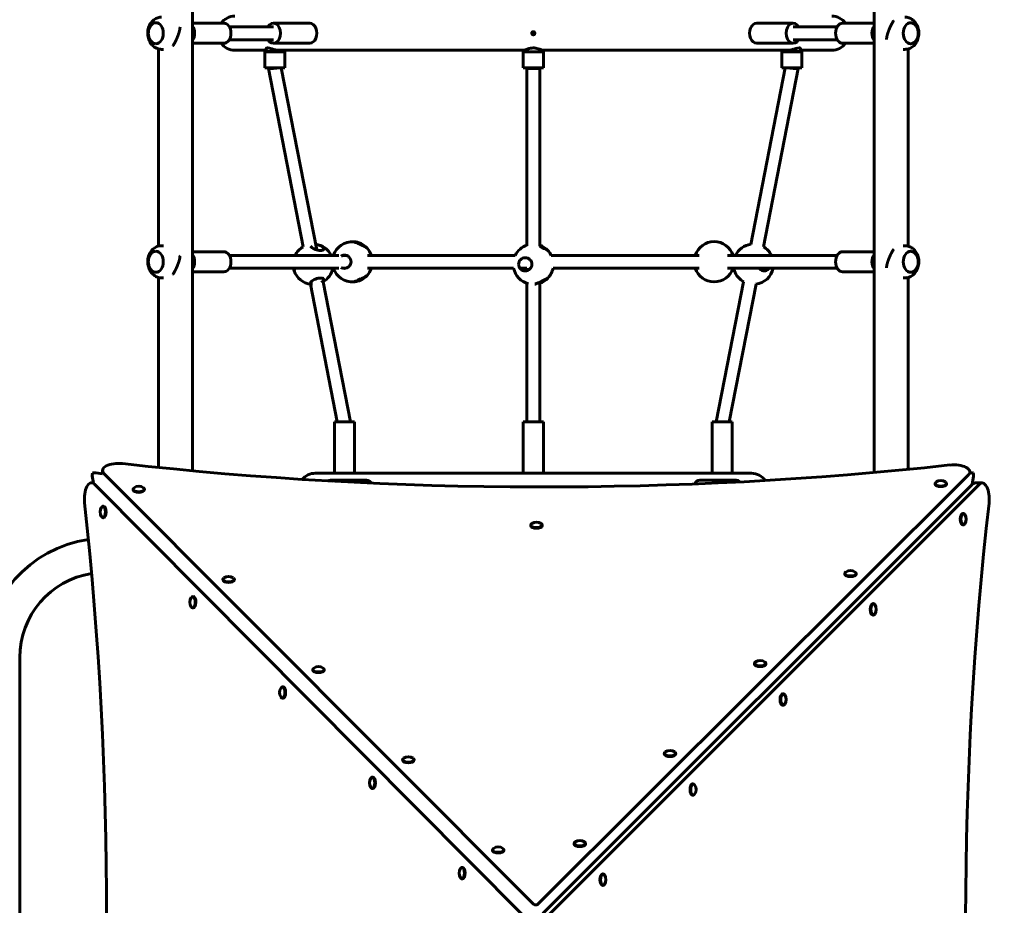
# Model space of a CAD drawing. Units: millimetres. Extents: x 1171 to 12958, y 609 to 19530.
# Drawn here: x 7578 to 8803, y 6016 to 7117 of the extents above; entities that cross this region are included whole.
import ezdxf

# ---------------------------------------------------------------- set-up
doc = ezdxf.new("R2010")
doc.units = ezdxf.units.MM
doc.header["$LTSCALE"] = 70
doc.layers.add('Widoczne (ISO)', color=7, linetype='Continuous', lineweight=60)
doc.layers.add('Wymiar (ISO)', color=7, linetype='Continuous', lineweight=25)
doc.styles.add('Tekst notatki (ISO)', font='tahoma.ttf')
doc.dimstyles.new('Domyślne (ISO)', dxfattribs={"dimscale": 70, "dimtxt": 3.5, "dimasz": 2.5, "dimexe": 3.175, "dimexo": 0, "dimgap": 0.762, "dimtad": 1, "dimrnd": 1e-08, "dimzin": 0, "dimtxsty": 'Tekst notatki (ISO)', "dimcen": 0.09, "dimdle": 10, "dimclrd": 256, "dimclre": 256, "dimclrt": 256, "dimazin": 0, "dimtfac": 1.001486, "dimtmove": 0, "dimatfit": 3, "dimfxl": 0, "dimtolj": 1, "dimtzin": 0, "dimlwd": -1, "dimlwe": -1, "dimarcsym": 0})

# ---------------------------------------------------------------- blocks, each defined once
blk = doc.blocks.new('*D4')
at = {"layer": 'Defpoints', "color": 0}
for p in [(4465, 18449.1), (11467.9, 6516.5), (4465, 6315)]:
    blk.add_point(p, dxfattribs=at)
at = {"layer": 'Wymiar (ISO)'}
for p, q in [((4465, 6315), (4465, 18671.3)), ((11467.9, 6516.5), (11467.9, 18671.3)), ((11292.9, 18449.1), (4640, 18449.1))]:
    blk.add_line(p, q, dxfattribs=at)
for points in [[(4640, 18478.2), (4640, 18419.9), (4465, 18449.1)], [(11292.9, 18478.2), (11292.9, 18419.9), (11467.9, 18449.1)]]:
    blk.add_solid(points, dxfattribs=at)
at = {"layer": 'Wymiar (ISO)', "insert": (7616.2, 18757.6), "char_height": 245, "attachment_point": 1, "style": 'Tekst notatki (ISO)'}
blk.add_mtext('\\A1;7003', dxfattribs=at)
blk = doc.blocks.new('*D5')
at = {"layer": 'Defpoints', "color": 0}
for p in [(2810.1, 19216), (12957.9, 9276), (2810.1, 6486)]:
    blk.add_point(p, dxfattribs=at)
at = {"layer": 'Wymiar (ISO)'}
for p, q in [((2810.1, 6486), (2810.1, 19438.2)), ((12957.9, 9276), (12957.9, 19438.2)), ((12782.9, 19216), (2985.1, 19216))]:
    blk.add_line(p, q, dxfattribs=at)
for points in [[(2985.1, 19245.2), (2985.1, 19186.8), (2810.1, 19216)], [(12782.9, 19245.2), (12782.9, 19186.8), (12957.9, 19216)]]:
    blk.add_solid(points, dxfattribs=at)
at = {"layer": 'Wymiar (ISO)', "insert": (7448.8, 19525.5), "char_height": 245, "attachment_point": 1, "style": 'Tekst notatki (ISO)'}
blk.add_mtext('\\A1;10148', dxfattribs=at)
blk = doc.blocks.new('*D6')
at = {"layer": 'Defpoints', "color": 0}
for p in [(2159, 15905.5), (8213.9, 15905.5), (6851.9, 2118)]:
    blk.add_point(p, dxfattribs=at)
at = {"layer": 'Wymiar (ISO)'}
for p, q in [((8213.9, 15905.5), (1936.7, 15905.5)), ((2159, 2293), (2159, 15730.5)), ((6851.9, 2118), (1936.7, 2118))]:
    blk.add_line(p, q, dxfattribs=at)
for points in [[(2129.8, 15730.5), (2188.1, 15730.5), (2159, 15905.5)], [(2129.8, 2293), (2188.1, 2293), (2159, 2118)]]:
    blk.add_solid(points, dxfattribs=at)
at = {"layer": 'Wymiar (ISO)', "insert": (1849.4, 8576.6), "char_height": 245, "attachment_point": 1, "rotation": 90, "style": 'Tekst notatki (ISO)'}
blk.add_mtext('\\A1;13788', dxfattribs=at)

msp = doc.modelspace()

# ---------------------------------------------------------------- linework, layer by layer
at = {"layer": 'Widoczne (ISO)'}
for p, q in [((7793.1, 6556.2), (7793.1, 8260.5)), ((8640.7, 8260.5), (8640.7, 6554.1)), ((7747.6, 7113), (7747.6, 7113)), ((7832.1, 7112.5), (7793.1, 7112.5)), ((7838.9, 7108), (7893.6, 7108)), ((7893.6, 7112.5), (7938.9, 7112.5)), ((8540.1, 7112.5), (8494.8, 7112.5)), ((8594.8, 7108), (8540.1, 7108)), ((8601.6, 7112.5), (8640.7, 7112.5)), ((8686.1, 7113), (8686.2, 7113)), ((7838.9, 7092), (7893.6, 7092)), ((8594.8, 7092), (8540.1, 7092)), ((7747.6, 7087), (7747.6, 7087)), ((7750.7, 6835.5), (7750.7, 7080.5)), ((7754.7, 7080), (7756.9, 7080)), ((7832.1, 7087.5), (7793.1, 7087.5)), ((7845.7, 7078.8), (7884.7, 7078.8)), ((7884.7, 7081.3), (7884.7, 7077.5)), ((7893.6, 7087.5), (7938.9, 7087.5)), ((7900.9, 7078.8), (8206.1, 7078.8)), ((7906, 7078.8), (7906, 7077.5)), ((8208.9, 7077), (8208.9, 7080.1)), ((8224.9, 7077), (8224.9, 7080.1)), ((8227.6, 7078.8), (8532.8, 7078.8)), ((8540.1, 7087.5), (8494.8, 7087.5)), ((8527.7, 7078.8), (8527.7, 7077.5)), ((8549, 7081.3), (8549, 7077.5)), ((8549, 7078.8), (8588.1, 7078.8)), ((8601.6, 7087.5), (8640.7, 7087.5)), ((8679, 7080), (8676.9, 7080)), ((8683.1, 7080.5), (8683.1, 6835.5)), ((8686.1, 7087), (8686.2, 7087)), ((7882.9, 7077), (7907.9, 7077)), ((7882.9, 7057), (7882.9, 7077)), ((7884.7, 7077.5), (7906, 7077.5)), ((7885.2, 7077), (7884.7, 7077.5)), ((7905.5, 7077), (7906, 7077.5)), ((7907.9, 7057), (7907.9, 7077)), ((8204.4, 7077), (8229.4, 7077)), ((8204.4, 7057), (8204.4, 7077)), ((8229.4, 7057), (8229.4, 7077)), ((8525.8, 7077), (8550.8, 7077)), ((8525.8, 7057), (8525.8, 7077)), ((8527.7, 7077.5), (8549, 7077.5)), ((8528.2, 7077), (8527.7, 7077.5)), ((8548.5, 7077), (8549, 7077.5)), ((8550.8, 7057), (8550.8, 7077)), ((7882.9, 7057), (7907.9, 7057)), ((7887.4, 7056.2), (7887.4, 7057)), ((7930.7, 6834.4), (7887.4, 7056.2)), ((7947.7, 6830.7), (7903.5, 7057)), ((8204.4, 7057), (8229.4, 7057)), ((8208.9, 6836), (8208.9, 7057)), ((8224.9, 6835.2), (8224.9, 7057)), ((8487.3, 6837.5), (8530.2, 7057)), ((8503, 6834.4), (8546.3, 7056.2)), ((8525.8, 7057), (8550.8, 7057)), ((8546.3, 7056.2), (8546.3, 7057)), ((7754.7, 6836), (7756.9, 6836)), ((8679, 6836), (8676.9, 6836)), ((7747.6, 6829), (7747.6, 6829)), ((7832.1, 6828.5), (7793.1, 6828.5)), ((7975.2, 6824), (7838.9, 6824)), ((7983.9, 6824), (7979.9, 6824)), ((8194.5, 6824), (8010.7, 6824)), ((8423.1, 6824), (8239.3, 6824)), ((8458.6, 6824), (8594.8, 6824)), ((8601.6, 6828.5), (8640.7, 6828.5)), ((8686.1, 6829), (8686.2, 6829)), ((7747.6, 6803), (7747.6, 6803)), ((7750.7, 6560.4), (7750.7, 6796.5)), ((7754.7, 6796), (7756.9, 6796)), ((7832.1, 6803.5), (7793.1, 6803.5)), ((7975.2, 6808), (7838.9, 6808)), ((7983.9, 6808), (7979.9, 6808)), ((8010.7, 6808), (8192.3, 6808)), ((8200.2, 6808), (8208.9, 6808)), ((8208.9, 6804.9), (8208.9, 6808)), ((8241.4, 6808), (8423.1, 6808)), ((8458.6, 6808), (8594.8, 6808)), ((8601.6, 6803.5), (8640.7, 6803.5)), ((8679, 6796), (8676.9, 6796)), ((8683.1, 6796.5), (8683.1, 6558)), ((8686.1, 6803), (8686.2, 6803)), ((7973.1, 6617.2), (7939.7, 6788.1)), ((7989.4, 6617.2), (7955.5, 6791.2)), ((8208.9, 6617.2), (8208.9, 6789.2)), ((8224.9, 6617.2), (8224.9, 6790.6)), ((8444.3, 6617.2), (8478.3, 6791.2)), ((8460.6, 6617.2), (8494, 6788.1)), ((7994.5, 6617.2), (7969.5, 6617.2)), ((7969.5, 6617.2), (7969.5, 6553.2)), ((7994.5, 6617.2), (7994.5, 6553.2)), ((8229.4, 6617.2), (8204.4, 6617.2)), ((8204.4, 6617.2), (8204.4, 6553.2)), ((8229.4, 6617.2), (8229.4, 6553.2)), ((8464.2, 6617.2), (8439.2, 6617.2)), ((8439.2, 6617.2), (8439.2, 6553.2)), ((8464.2, 6617.2), (8464.2, 6553.2)), ((7681.3, 6552.4), (7673, 6553.8)), ((7681.2, 6556.6), (7681.2, 6552.4)), ((7682.9, 6553), (8217.1, 6017.6)), ((7969.5, 6553.2), (7945.7, 6553.2)), ((7988.5, 6553.2), (7969.5, 6553.2)), ((7977, 6553.2), (7977, 6552.8)), ((8204.4, 6553.2), (7988.5, 6553.2)), ((8229.4, 6553.2), (8204.4, 6553.2)), ((8222.6, 6017.6), (8758.1, 6551.1)), ((8445.2, 6553.2), (8229.4, 6553.2)), ((8464.2, 6553.2), (8445.2, 6553.2)), ((8456.7, 6553.2), (8456.7, 6552.8)), ((8488.1, 6553.2), (8464.2, 6553.2)), ((8759.8, 6554.8), (8759.8, 6551.8)), ((7667.5, 6541.3), (7670, 6541.3)), ((7668.5, 6549.4), (7669.9, 6541.3)), ((8203.7, 6004.1), (7671.1, 6539.6)), ((7964.3, 6544.5), (8009.6, 6544.5)), ((8762.5, 6539.4), (8228.9, 6006)), ((8771.4, 6539.4), (8236, 6004.1)), ((8469.4, 6544.5), (8424.1, 6544.5)), ((8716.5, 6540.5), (8716.5, 6539.7)), ((8730.7, 6540.5), (8730.7, 6539.7)), ((8762.5, 6539.4), (8764.2, 6549.4)), ((8775.1, 6541.1), (8766.1, 6541.1)), ((7719.1, 6533.5), (7719.1, 6532.6)), ((7733.3, 6533.4), (7733.3, 6532.6)), ((7681.7, 6512.2), (7682.5, 6512.2)), ((8751.9, 6503.2), (8751.1, 6503.2)), ((7681.7, 6498), (7682.5, 6498)), ((8213.7, 6488.9), (8213.7, 6488.1)), ((8227.9, 6488.9), (8227.9, 6488)), ((8751.9, 6489), (8751.1, 6489)), ((8604.3, 6428.7), (8604.3, 6427.9)), ((8618.5, 6428.7), (8618.5, 6427.9)), ((7830.9, 6421.4), (7830.9, 6420.6)), ((7845.1, 6421.4), (7845.1, 6420.6)), ((7793.3, 6400), (7794.1, 6400)), ((7793.3, 6385.8), (7794.1, 6385.8)), ((8639.9, 6391.2), (8639.1, 6391.2)), ((8639.9, 6377), (8639.1, 6377)), ((7578.2, 6324.1), (7578.2, 5687.9)), ((7942.6, 6309.4), (7942.6, 6308.6)), ((7956.8, 6309.4), (7956.8, 6308.6)), ((8492, 6316.9), (8492, 6316.1)), ((8506.2, 6316.9), (8506.2, 6316.1)), ((7904.9, 6287.8), (7905.8, 6287.8)), ((7904.9, 6273.6), (7905.7, 6273.6)), ((8527.8, 6279.2), (8527, 6279.2)), ((8527.8, 6265), (8527, 6265)), ((8054.4, 6197.3), (8054.4, 6196.5)), ((8068.6, 6197.3), (8068.6, 6196.5)), ((8379.8, 6205.1), (8379.8, 6204.2)), ((8394, 6205), (8394, 6204.2)), ((8016.5, 6175.6), (8017.4, 6175.6)), ((8016.5, 6161.4), (8017.3, 6161.4)), ((8415.8, 6167.2), (8415, 6167.2)), ((8415.8, 6153), (8415, 6153)), ((8267.6, 6093.2), (8267.6, 6092.4)), ((8281.8, 6093.2), (8281.8, 6092.4)), ((8166.2, 6085.3), (8166.2, 6084.5)), ((8180.4, 6085.3), (8180.4, 6084.5)), ((8128.2, 6063.4), (8129, 6063.4)), ((8128.1, 6049.2), (8129, 6049.2)), ((8303.8, 6055.2), (8303, 6055.2)), ((8303.8, 6041), (8302.9, 6041))]:
    msp.add_line(p, q, dxfattribs=at)
for centre, radius, start, end in [((7845.7, 7100), 21.2, 90, 143.8698), ((8588.1, 7100), 21.2, 36.1302, 90), ((7845.7, 7100), 21.2, 216.1302, 270), ((8588.1, 7100), 21.2, 270, 323.8698), ((7943.1, 6812.9), 25, 119.7108, 153.5832), ((7943.1, 6812.9), 25, 26.4168, 82.3849), ((7991.9, 6816), 25, 85.986, 161.3371), ((7991.9, 6816), 25, 43.1136, 85.986), ((7991.9, 6816), 25, 18.6629, 43.1136), ((8216.9, 6812.9), 25, 108.6629, 153.7298), ((8216.9, 6812.9), 25, 43.1136, 71.3371), ((8441.8, 6816), 25, 18.6629, 161.3371), ((8490.7, 6812.9), 25, 97.6151, 153.5832), ((8490.7, 6812.9), 25, 26.4168, 60.2892), ((8216.9, 6812.9), 25, 26.2702, 43.1136), ((7943.1, 6812.9), 25, 191.2507, 198.7676), ((7943.1, 6812.9), 25, 198.7676, 263.4493), ((7943.1, 6812.9), 25, 298.6464, 348.7493), ((7991.9, 6816), 25, 198.6629, 274.014), ((7991.9, 6816), 25, 274.014, 316.8864), ((7991.9, 6816), 25, 316.8864, 341.3371), ((8216.9, 6812.9), 25, 191.0691, 256.2151), ((8216.9, 6812.9), 25, 316.8864, 348.9309), ((8441.8, 6816), 25, 198.6629, 341.3371), ((8490.7, 6812.9), 25, 191.2507, 198.7676), ((8490.7, 6812.9), 25, 198.7676, 241.3536), ((8490.7, 6812.9), 25, 276.5507, 348.7493), ((8216.9, 6812.9), 25, 288.6629, 316.8864), ((7945.7, 6532), 21.2, 90, 140.2651), ((8488.1, 6532), 21.2, 35.0652, 90), ((8723.6, 6533.4), 10.7, 56.6489, 123.2697), ((7726.2, 6526.3), 10.7, 56.6489, 123.2697), ((7688.9, 6505.1), 10.7, 146.607, 213.3115), ((8220.8, 6481.7), 10.7, 56.6489, 123.2697), ((8744.7, 6496.1), 10.7, 326.6213, 33.2422), ((7683.9, 6324.1), 148.1, 97.8555, 180), ((7683.9, 6324.1), 105.7, 98.8468, 180), ((8611.4, 6421.5), 10.7, 56.6489, 123.2697), ((7837.9, 6414.2), 10.7, 56.6489, 123.2697), ((7800.5, 6392.9), 10.7, 146.607, 213.3115), ((8632.7, 6384.1), 10.7, 326.6213, 33.2422), ((8499.1, 6309.7), 10.7, 56.6489, 123.2697), ((7949.7, 6302.2), 10.7, 56.6489, 123.2697), ((7912.1, 6280.7), 10.7, 146.607, 213.3115), ((8520.7, 6272.1), 10.7, 326.6213, 33.2422), ((8386.9, 6197.9), 10.7, 56.6489, 123.2697), ((8061.5, 6190.2), 10.7, 56.6489, 123.2697), ((8023.7, 6168.5), 10.7, 146.607, 213.3115), ((8408.6, 6160.1), 10.7, 326.6213, 33.2422), ((8173.3, 6078.1), 10.7, 56.6489, 123.2697), ((8274.7, 6086.1), 10.7, 56.6489, 123.2697), ((8135.3, 6056.3), 10.7, 146.607, 213.3115), ((8296.6, 6048.1), 10.7, 326.6213, 33.2422)]:
    msp.add_arc(centre, radius, start, end, dxfattribs=at)
for centre, major_axis, ratio, start_param, end_param in [((7747.6, 7100), (0, 13), 0.707107, 3.141593, 6.283185), ((7786.9, 7100), (0, -12.5), 0.707107, 0.778913, 2.36268), ((7832.1, 7100), (0, 12.5), 0.707107, 3.141593, 6.283185), ((7893.6, 7100), (0, -12.5), 0.707107, 5.406887, 10.301076), ((7938.9, 7100), (0, -12.5), 0.707107, 0, 3.141593), ((8494.8, 7100), (0, 12.5), 0.707107, 0, 3.141593), ((8540.1, 7100), (0, 12.5), 0.707107, 5.406887, 10.301076), ((8601.6, 7100), (0, -12.5), 0.707107, 3.141593, 6.283185), ((8646.9, 7100), (0, 12.5), 0.707107, 0.778913, 2.36268), ((8686.1, 7100), (0, -13), 0.707107, 3.141593, 6.283185), ((7895.4, 7057), (-8, -0.77), 0.05515, 6.277852, 8.372247), ((8216.9, 7057), (-8, 0), 0.111329, 0, 3.141593), ((8538.3, 7057), (-8, 0.77), 0.05515, 1.052531, 3.146926), ((7747.6, 6816), (0, 13), 0.707107, 3.141593, 6.283185), ((7786.9, 6816), (0, -12.5), 0.707107, 0.778913, 2.36268), ((7832.1, 6816), (0, 12.5), 0.707107, 3.141593, 6.283185), ((8601.6, 6816), (0, -12.5), 0.707107, 3.141593, 6.283185), ((8646.9, 6816), (0, 12.5), 0.707107, 0.778913, 2.36268), ((8686.1, 6816), (0, -13), 0.707107, 3.141593, 6.283185), ((7701.2, 6556.6), (-20, 0), 0.445652, 4.464967, 6.702112), ((8225.9, 7480.9), (-2120, 1.5), 0.445652, 1.323374, 1.813603), ((8739.8, 6554.8), (20, 0), 0.445652, 5.86318, 8.096789), ((7673, 6549.3), (1.96, -6.48), 0.644562, 3.833595, 4.518636), ((7673, 6549.3), (6.48, -1.97), 0.64474, 1.764159, 2.449201), ((8759.7, 6549.3), (-6.48, -1.97), 0.64474, 3.833985, 4.510248), ((8759.7, 6549.3), (-1.96, -6.48), 0.644562, 1.764549, 2.449591), ((7667.5, 6521.3), (0, 20), 0.444788, 5.86318, 8.096788), ((7964.3, 6532), (0, 12.5), 0.707107, 5.831699, 6.655638), ((8009.6, 6532), (0, 12.5), 0.707107, 5.5006, 6.283185), ((8424.1, 6532), (0, 12.5), 0.707107, 0, 0.892969), ((8469.4, 6532), (0, 12.5), 0.707107, 5.702923, 6.935392), ((8723.6, 6540.5), (7.1, -0.01), 0.445652, 2.545667, 6.879111), ((8723.6, 6539.7), (7.1, -0.01), 0.445652, 3.141593, 6.283185), ((8766.1, 6521.1), (0, 20), 0.445652, 0, 0.420005), ((8775, 6521.1), (0, 20), 0.445652, 4.466045, 6.703191), ((7726.2, 6533.4), (7.1, -0.01), 0.445652, 2.545667, 6.879111), ((7726.2, 6532.6), (7.1, -0.01), 0.445652, 3.141593, 6.283185), ((6743.2, 6007.5), (-1.5, -2120), 0.444788, 1.323374, 1.813603), ((9699.3, 5998.1), (2.5, 2120), 0.445652, 1.324453, 1.814682), ((7681.7, 6505.1), (0.01, 7.1), 0.444788, 2.547306, 6.877472), ((7682.5, 6505.1), (0.01, 7.1), 0.444788, 3.141593, 6.283185), ((8751.1, 6496.1), (-0.01, -7.1), 0.445652, 3.141593, 6.283185), ((8751.9, 6496.1), (-0.01, -7.1), 0.445652, 2.545668, 6.87911), ((8220.8, 6488.9), (7.1, -0.01), 0.445652, 2.545667, 6.879111), ((8220.8, 6488), (7.1, -0.01), 0.445652, 3.141593, 6.283185), ((8611.4, 6428.7), (7.1, -0.01), 0.445652, 2.545667, 6.879111), ((7838, 6421.4), (7.1, -0.01), 0.445652, 2.545667, 6.879111), ((7838, 6420.6), (7.1, -0.01), 0.445652, 3.141593, 6.283185), ((8611.4, 6427.9), (7.1, -0.01), 0.445652, 3.141593, 6.283185), ((7793.3, 6392.9), (0.01, 7.1), 0.444788, 2.547306, 6.877472), ((7794.1, 6392.9), (0.01, 7.1), 0.444788, 3.141593, 6.283185), ((8639.9, 6384.1), (-0.01, -7.1), 0.445652, 2.545668, 6.87911), ((8639.1, 6384.1), (-0.01, -7.1), 0.445652, 3.141593, 6.283185), ((8499.1, 6316.9), (7.1, -0.01), 0.445652, 2.545667, 6.879111), ((7949.7, 6309.4), (7.1, -0.01), 0.445652, 2.545667, 6.879111), ((7949.7, 6308.6), (7.1, -0.01), 0.445652, 3.141593, 6.283185), ((8499.1, 6316.1), (7.1, -0.01), 0.445652, 3.141593, 6.283185), ((7904.9, 6280.7), (0.01, 7.1), 0.444788, 2.547306, 6.877472), ((7905.7, 6280.7), (0.01, 7.1), 0.444788, 3.141593, 6.283185), ((8527, 6272.1), (-0.01, -7.1), 0.445652, 3.141593, 6.283185), ((8527.8, 6272.1), (-0.01, -7.1), 0.445652, 2.545668, 6.87911), ((8061.5, 6197.3), (7.1, -0.01), 0.445652, 2.545667, 6.879111), ((8061.5, 6196.5), (7.1, -0.01), 0.445652, 3.141593, 6.283185), ((8386.9, 6205.1), (7.1, -0.01), 0.445652, 2.545667, 6.879111), ((8386.9, 6204.2), (7.1, -0.01), 0.445652, 3.141593, 6.283185), ((8016.5, 6168.5), (0.01, 7.1), 0.444788, 2.547306, 6.877472), ((8017.4, 6168.5), (0.01, 7.1), 0.444788, 3.141593, 6.283185), ((8415, 6160.1), (-0.01, -7.1), 0.445652, 3.141593, 6.283185), ((8415.8, 6160.1), (-0.01, -7.1), 0.445652, 2.545668, 6.87911), ((8173.3, 6085.3), (7.1, -0.01), 0.445652, 2.545667, 6.879111), ((8274.7, 6093.2), (7.1, -0.01), 0.445652, 2.545667, 6.879111), ((8274.7, 6092.4), (7.1, -0.01), 0.445652, 3.141593, 6.283185), ((8173.3, 6084.5), (7.1, -0.01), 0.445652, 3.141593, 6.283185), ((8128.1, 6056.3), (0.01, 7.1), 0.444788, 2.547306, 6.877472), ((8129, 6056.3), (0.01, 7.1), 0.444788, 3.141593, 6.283185), ((8303, 6048.1), (-0.01, -7.1), 0.445652, 3.141593, 6.283185), ((8303.8, 6048.1), (-0.01, -7.1), 0.445652, 2.545668, 6.87911), ((8219.9, 6018.1), (-3, 0), 0.445652, 0.418927, 2.721588)]:
    msp.add_ellipse(centre, major_axis=major_axis, ratio=ratio, start_param=start_param, end_param=end_param, dxfattribs=at)
for points, knots in [([(7754.7, 7080), (7753, 7080), (7751.3, 7080.3), (7748, 7081.4), (7746.5, 7082.2), (7743.7, 7084.3), (7742.5, 7085.6), (7740.2, 7088.7), (7739.3, 7090.5), (7738, 7094.5), (7737.6, 7096.6), (7737.3, 7101), (7737.5, 7103.2), (7738.6, 7107.6), (7739.4, 7109.7), (7741.7, 7113.5), (7743.1, 7115.2), (7746.4, 7117.8), (7748.2, 7118.7), (7751.6, 7119.8), (7753.1, 7120), (7754.7, 7120)], [0.904375, 0.904375, 0.904375, 0.904375, 1.140964, 1.140964, 1.390549, 1.390549, 1.67772, 1.67772, 2.018921, 2.018921, 2.401965, 2.401965, 2.797546, 2.797546, 3.187869, 3.187869, 3.542789, 3.542789, 3.833109, 3.833109, 4.045968, 4.045968, 4.045968, 4.045968]), ([(8664.9, 7115.4), (8664.9, 7115.4), (8664.8, 7115.3), (8664.7, 7115.2), (8664.6, 7115), (8664.4, 7114.7), (8664.3, 7114.6), (8664.2, 7114.3), (8664.1, 7114.1), (8663.9, 7113.8), (8663.8, 7113.7), (8663.6, 7113.4), (8663.5, 7113.2), (8663.3, 7112.9), (8663.2, 7112.7), (8663.1, 7112.4), (8663, 7112.2), (8662.8, 7111.9), (8662.7, 7111.7), (8662.5, 7111.4), (8662.4, 7111.2), (8662.2, 7110.9), (8662.1, 7110.7), (8662, 7110.4), (8661.9, 7110.2), (8661.7, 7109.8), (8661.6, 7109.6), (8661.4, 7109.2), (8661.3, 7109.1), (8661.1, 7108.7), (8661, 7108.5), (8660.9, 7108.1), (8660.8, 7107.9), (8660.6, 7107.5), (8660.5, 7107.3), (8660.3, 7106.9), (8660.2, 7106.6), (8660, 7106.2), (8659.9, 7106), (8659.8, 7105.6), (8659.7, 7105.3), (8659.5, 7104.9), (8659.4, 7104.7), (8659.2, 7104.2), (8659.1, 7104), (8658.9, 7103.5), (8658.8, 7103.2), (8658.7, 7102.8), (8658.6, 7102.5), (8658.4, 7102), (8658.3, 7101.7), (8658.1, 7101.2), (8658, 7101), (8657.9, 7100.4), (8657.8, 7100.2), (8657.6, 7099.6), (8657.5, 7099.4), (8657.4, 7098.8), (8657.3, 7098.5), (8657.1, 7098), (8657.1, 7097.7), (8656.9, 7097.1), (8656.8, 7096.8), (8656.7, 7096.2), (8656.7, 7095.9), (8656.5, 7095.4), (8656.5, 7095.1), (8656.4, 7094.5), (8656.3, 7094.2), (8656.3, 7093.7), (8656.2, 7093.4), (8656.2, 7092.9), (8656.2, 7092.7), (8656.2, 7092.4)], [15.728731, 15.728731, 15.728731, 15.728731, 15.747256, 15.747256, 15.811392, 15.811392, 15.87464, 15.87464, 15.937154, 15.937154, 15.999085, 15.999085, 16.060581, 16.060581, 16.121786, 16.121786, 16.182844, 16.182844, 16.243895, 16.243895, 16.305081, 16.305081, 16.366541, 16.366541, 16.428417, 16.428417, 16.490851, 16.490851, 16.553986, 16.553986, 16.617966, 16.617966, 16.68294, 16.68294, 16.749056, 16.749056, 16.816466, 16.816466, 16.885324, 16.885324, 16.955784, 16.955784, 17.027999, 17.027999, 17.102121, 17.102121, 17.178294, 17.178294, 17.256656, 17.256656, 17.337325, 17.337325, 17.420397, 17.420397, 17.505933, 17.505933, 17.59394, 17.59394, 17.684347, 17.684347, 17.776987, 17.776987, 17.871558, 17.871558, 17.967599, 17.967599, 18.064466, 18.064466, 18.161326, 18.161326, 18.257192, 18.257192, 18.333635, 18.333635, 18.333635, 18.333635]), ([(8679, 7120), (8680.8, 7120), (8682.5, 7119.7), (8685.7, 7118.6), (8687.2, 7117.8), (8690, 7115.7), (8691.3, 7114.3), (8693.5, 7111.3), (8694.4, 7109.5), (8695.8, 7105.5), (8696.2, 7103.4), (8696.4, 7099), (8696.2, 7096.8), (8695.2, 7092.4), (8694.3, 7090.3), (8692, 7086.5), (8690.6, 7084.8), (8687.3, 7082.2), (8685.5, 7081.3), (8682.1, 7080.2), (8680.6, 7080), (8679, 7080)], [4.045968, 4.045968, 4.045968, 4.045968, 4.282556, 4.282556, 4.532141, 4.532141, 4.819312, 4.819312, 5.160514, 5.160514, 5.543557, 5.543557, 5.939139, 5.939139, 6.329462, 6.329462, 6.684382, 6.684382, 6.974702, 6.974702, 7.18756, 7.18756, 7.18756, 7.18756]), ([(7747.6, 7113), (7746.6, 7113), (7745.6, 7112.8), (7743.7, 7112), (7742.8, 7111.4), (7741.2, 7109.8), (7740.5, 7108.8), (7739.3, 7106.5), (7738.8, 7105.3), (7738.2, 7102.6), (7738.1, 7101.2), (7738.1, 7098.4), (7738.3, 7097), (7738.9, 7094.4), (7739.4, 7093.2), (7740.7, 7090.9), (7741.4, 7089.9), (7743.2, 7088.4), (7744.1, 7087.8), (7745.9, 7087.1), (7746.7, 7087), (7747.6, 7087)], [5.37881, 5.37881, 5.37881, 5.37881, 5.676831, 5.676831, 5.983929, 5.983929, 6.30553, 6.30553, 6.633668, 6.633668, 6.962776, 6.962776, 7.291799, 7.291799, 7.620904, 7.620904, 7.948795, 7.948795, 8.269152, 8.269152, 8.520403, 8.520403, 8.520403, 8.520403]), ([(7768.8, 7084.6), (7768.9, 7084.6), (7768.9, 7084.6), (7769, 7084.8), (7769.1, 7085), (7769.3, 7085.3), (7769.4, 7085.4), (7769.6, 7085.7), (7769.7, 7085.8), (7769.8, 7086.1), (7769.9, 7086.3), (7770.1, 7086.6), (7770.2, 7086.8), (7770.4, 7087.1), (7770.5, 7087.2), (7770.7, 7087.6), (7770.8, 7087.7), (7770.9, 7088.1), (7771, 7088.2), (7771.2, 7088.6), (7771.3, 7088.7), (7771.5, 7089.1), (7771.6, 7089.3), (7771.8, 7089.6), (7771.9, 7089.8), (7772, 7090.2), (7772.1, 7090.4), (7772.3, 7090.7), (7772.4, 7090.9), (7772.6, 7091.3), (7772.7, 7091.5), (7772.9, 7091.9), (7773, 7092.1), (7773.1, 7092.5), (7773.2, 7092.7), (7773.4, 7093.1), (7773.5, 7093.3), (7773.7, 7093.8), (7773.8, 7094), (7774, 7094.4), (7774.1, 7094.6), (7774.3, 7095.1), (7774.3, 7095.3), (7774.5, 7095.8), (7774.6, 7096), (7774.8, 7096.5), (7774.9, 7096.7), (7775.1, 7097.2), (7775.2, 7097.5), (7775.3, 7098), (7775.4, 7098.2), (7775.6, 7098.8), (7775.7, 7099), (7775.9, 7099.5), (7776, 7099.8), (7776.1, 7100.4), (7776.2, 7100.6), (7776.4, 7101.2), (7776.5, 7101.5), (7776.6, 7102), (7776.7, 7102.3), (7776.8, 7102.9), (7776.9, 7103.2), (7777, 7103.7), (7777.1, 7104), (7777.2, 7104.6), (7777.2, 7104.9), (7777.3, 7105.5), (7777.4, 7105.8), (7777.5, 7106.3), (7777.5, 7106.6), (7777.5, 7107.1), (7777.6, 7107.3), (7777.6, 7107.5)], [9.268435, 9.268435, 9.268435, 9.268435, 9.286957, 9.286957, 9.351093, 9.351093, 9.414341, 9.414341, 9.476855, 9.476855, 9.538786, 9.538786, 9.600282, 9.600282, 9.661487, 9.661487, 9.722545, 9.722545, 9.783596, 9.783596, 9.844782, 9.844782, 9.906242, 9.906242, 9.968118, 9.968118, 10.030552, 10.030552, 10.093687, 10.093687, 10.157667, 10.157667, 10.222641, 10.222641, 10.288757, 10.288757, 10.356167, 10.356167, 10.425024, 10.425024, 10.495483, 10.495483, 10.567698, 10.567698, 10.64182, 10.64182, 10.717995, 10.717995, 10.796358, 10.796358, 10.877029, 10.877029, 10.960101, 10.960101, 11.045634, 11.045634, 11.133636, 11.133636, 11.22404, 11.22404, 11.31668, 11.31668, 11.411258, 11.411258, 11.50731, 11.50731, 11.604188, 11.604188, 11.701055, 11.701055, 11.796921, 11.796921, 11.873356, 11.873356, 11.873356, 11.873356]), ([(8216.9, 7098), (8216.7, 7098), (8216.5, 7098), (8216.2, 7098.1), (8216.1, 7098.2), (8215.7, 7098.4), (8215.5, 7098.5), (8215.2, 7098.9), (8215.1, 7099.1), (8214.9, 7099.4), (8214.9, 7099.6), (8214.9, 7099.9), (8214.9, 7100), (8214.9, 7100.3), (8214.9, 7100.5), (8215, 7100.8), (8215.1, 7101), (8215.4, 7101.4), (8215.6, 7101.6), (8216.1, 7101.8), (8216.3, 7101.9), (8216.8, 7102), (8217.1, 7102), (8217.6, 7101.9), (8217.8, 7101.8), (8218.2, 7101.5), (8218.4, 7101.3), (8218.7, 7100.9), (8218.7, 7100.7), (8218.8, 7100.4), (8218.9, 7100.2), (8218.9, 7100), (8218.9, 7099.8), (8218.8, 7099.5), (8218.8, 7099.3), (8218.6, 7099), (8218.5, 7098.8), (8218.1, 7098.4), (8217.9, 7098.2), (8217.4, 7098), (8217.1, 7098), (8216.9, 7098)], [-1.260281, -1.260281, -1.260281, -1.260281, -1.21118, -1.21118, -1.159954, -1.159954, -1.088596, -1.088596, -1.01797, -1.01797, -0.969687, -0.969687, -0.928097, -0.928097, -0.881691, -0.881691, -0.818935, -0.818935, -0.740137, -0.740137, -0.660891, -0.660891, -0.583952, -0.583952, -0.510432, -0.510432, -0.430589, -0.430589, -0.370368, -0.370368, -0.325479, -0.325479, -0.2832, -0.2832, -0.232471, -0.232471, -0.158538, -0.158538, -0.079462, -0.079462, 0, 0, 0, 0]), ([(8686.2, 7087), (8687.1, 7087), (8688.1, 7087.2), (8690, 7088), (8690.9, 7088.6), (8692.5, 7090.2), (8693.2, 7091.2), (8694.4, 7093.5), (8694.9, 7094.7), (8695.5, 7097.4), (8695.7, 7098.8), (8695.6, 7101.6), (8695.5, 7102.9), (8694.8, 7105.6), (8694.3, 7106.8), (8693.1, 7109.1), (8692.3, 7110), (8690.6, 7111.6), (8689.6, 7112.2), (8687.8, 7112.8), (8687, 7113), (8686.2, 7113)], [2.237218, 2.237218, 2.237218, 2.237218, 2.535238, 2.535238, 2.842337, 2.842337, 3.163937, 3.163937, 3.492076, 3.492076, 3.821183, 3.821183, 4.150207, 4.150207, 4.479312, 4.479312, 4.807203, 4.807203, 5.127559, 5.127559, 5.37881, 5.37881, 5.37881, 5.37881]), ([(7884.7, 7080.6), (7884.6, 7080.9), (7884.6, 7081.2), (7885, 7081.6), (7885.5, 7081.7), (7886.1, 7081.7)], [-0.7240337, -0.7240337, -0.7240337, -0.7240337, -0.3739915, -0.3739915, 0, 0, 0, 0]), ([(7886.1, 7081.7), (7886.5, 7081.7), (7887.1, 7081.7), (7888.4, 7081.4), (7889.2, 7081.2), (7891.1, 7080.7), (7892.3, 7080.3), (7894.9, 7079.6), (7896.3, 7079.3), (7898.4, 7079), (7899, 7078.9), (7900.1, 7078.8), (7900.5, 7078.8), (7900.9, 7078.8)], [-6.894192, -6.894192, -6.894192, -6.894192, -6.620102, -6.620102, -6.327078, -6.327078, -5.935132, -5.935132, -5.502326, -5.502326, -5.295114, -5.295114, -5.156458, -5.156458, -5.156458, -5.156458]), ([(8208.9, 7080), (8208.5, 7079.9), (8208.1, 7079.7), (8207.2, 7079.3), (8206.8, 7079.1), (8206.4, 7078.9), (8206.3, 7078.9), (8206.2, 7078.8), (8206.1, 7078.8), (8206.1, 7078.8), (8206.1, 7078.8), (8206.2, 7078.8), (8206.2, 7078.9), (8206.5, 7079), (8206.8, 7079.2), (8207.9, 7079.7), (8208.6, 7080), (8210.6, 7080.7), (8211.9, 7081.1), (8214.4, 7081.6), (8215.6, 7081.7), (8216.9, 7081.7)], [-2.523936, -2.523936, -2.523936, -2.523936, -2.343442, -2.343442, -2.020663, -2.020663, -1.868289, -1.868289, -1.763127, -1.763127, -1.661056, -1.661056, -1.51865, -1.51865, -1.217498, -1.217498, -0.815673, -0.815673, -0.374297, -0.374297, 0, 0, 0, 0]), ([(8216.9, 7081.7), (8217.6, 7081.7), (8218.4, 7081.7), (8219.9, 7081.5), (8220.6, 7081.4), (8222.5, 7080.9), (8223.6, 7080.6), (8225.3, 7079.9), (8225.9, 7079.6), (8226.8, 7079.2), (8227, 7079.1), (8227.4, 7078.9), (8227.5, 7078.9), (8227.6, 7078.8), (8227.6, 7078.8), (8227.6, 7078.8), (8227.6, 7078.8), (8227.5, 7078.8), (8227.5, 7078.9), (8227.2, 7079), (8227, 7079.1), (8226.2, 7079.5), (8225.6, 7079.7), (8224.9, 7080)], [-6.89396, -6.89396, -6.89396, -6.89396, -6.6664, -6.6664, -6.427252, -6.427252, -6.030323, -6.030323, -5.682095, -5.682095, -5.465663, -5.465663, -5.283957, -5.283957, -5.172098, -5.172098, -5.071703, -5.071703, -4.945701, -4.945701, -4.702917, -4.702917, -4.373839, -4.373839, -4.373839, -4.373839]), ([(8532.8, 7078.8), (8533, 7078.8), (8533.2, 7078.8), (8533.8, 7078.8), (8534.3, 7078.8), (8535.6, 7079), (8536.6, 7079.1), (8538.9, 7079.6), (8540.3, 7080), (8542.9, 7080.7), (8544.2, 7081.1), (8546.2, 7081.6), (8547, 7081.7), (8547.6, 7081.7)], [-1.739767, -1.739767, -1.739767, -1.739767, -1.683381, -1.683381, -1.52491, -1.52491, -1.24261, -1.24261, -0.812692, -0.812692, -0.373991, -0.373991, 0, 0, 0, 0]), ([(8547.6, 7081.7), (8548.1, 7081.7), (8548.5, 7081.7), (8549, 7081.4), (8549.1, 7081.2), (8549.1, 7080.9), (8549.1, 7080.7), (8549, 7080.6)], [-6.8941916, -6.8941916, -6.8941916, -6.8941916, -6.6201017, -6.6201017, -6.3270781, -6.3270781, -6.171658, -6.171658, -6.171658, -6.171658]), ([(7754.7, 6796), (7753, 6796), (7751.3, 6796.3), (7748, 6797.4), (7746.5, 6798.2), (7743.7, 6800.3), (7742.5, 6801.6), (7740.2, 6804.7), (7739.3, 6806.5), (7738, 6810.5), (7737.6, 6812.6), (7737.3, 6817), (7737.5, 6819.2), (7738.6, 6823.6), (7739.4, 6825.7), (7741.7, 6829.5), (7743.1, 6831.2), (7746.4, 6833.8), (7748.2, 6834.7), (7751.6, 6835.8), (7753.1, 6836), (7754.7, 6836)], [0.904375, 0.904375, 0.904375, 0.904375, 1.140964, 1.140964, 1.390549, 1.390549, 1.67772, 1.67772, 2.018921, 2.018921, 2.401965, 2.401965, 2.797546, 2.797546, 3.187869, 3.187869, 3.542789, 3.542789, 3.833109, 3.833109, 4.045968, 4.045968, 4.045968, 4.045968]), ([(7946.4, 6837.6), (7946.6, 6837.6), (7946.8, 6837.6), (7948, 6837.4), (7949.1, 6837.1), (7951.1, 6836.5), (7952.2, 6836.1), (7954, 6835.2), (7954.7, 6834.7), (7955.7, 6833.8), (7956.1, 6833.2), (7956.4, 6832.2), (7956.3, 6831.7), (7955.7, 6830.9), (7955.2, 6830.5), (7953.9, 6830.1), (7953.1, 6830), (7951.3, 6830), (7950.2, 6830.1), (7948.1, 6830.5), (7947.1, 6830.9), (7945.1, 6831.7), (7944, 6832.2), (7942.2, 6833.2), (7941.4, 6833.8), (7940.9, 6834.2)], [1.554171, 1.554171, 1.554171, 1.554171, 1.609402, 1.609402, 1.918389, 1.918389, 2.259609, 2.259609, 2.60083, 2.60083, 2.951154, 2.951154, 3.301477, 3.301477, 3.611802, 3.611802, 3.922127, 3.922127, 4.232451, 4.232451, 4.542776, 4.542776, 4.8931, 4.8931, 5.243423, 5.243423, 5.243423, 5.243423]), ([(8001.9, 6837.4), (8000.9, 6837.8), (7999.8, 6838.4), (7997.7, 6839.3), (7996.7, 6839.7), (7995.3, 6840.3), (7994.7, 6840.5), (7993.9, 6840.8), (7993.7, 6840.9), (7993.7, 6840.9)], [0, 0, 0, 0, 0.341221, 0.341221, 0.682441, 0.682441, 0.991428, 0.991428, 1.300415, 1.300415, 1.300415, 1.300415]), ([(7993.9, 6840.8), (7994.3, 6840.8), (7994.7, 6840.7), (7996, 6840.5), (7996.9, 6840.3), (7998.4, 6839.7), (7999.1, 6839.3), (7999.7, 6838.6), (7999.8, 6838.5), (7999.9, 6838.3)], [1.4962566, 1.4962566, 1.4962566, 1.4962566, 1.6094018, 1.6094018, 1.9183887, 1.9183887, 2.2596093, 2.2596093, 2.3870125, 2.3870125, 2.3870125, 2.3870125]), ([(8010.2, 6833.1), (8010.2, 6833.1), (8010, 6833.2), (8009.2, 6833.7), (8008.6, 6834), (8007.1, 6834.8), (8006.2, 6835.3), (8004.1, 6836.3), (8003, 6836.9), (8001.9, 6837.4)], [3.922127, 3.922127, 3.922127, 3.922127, 4.232451, 4.232451, 4.542776, 4.542776, 4.8931, 4.8931, 5.243423, 5.243423, 5.243423, 5.243423]), ([(8235.1, 6830), (8235.1, 6830), (8234.9, 6830.1), (8234.1, 6830.5), (8233.5, 6830.9), (8232.1, 6831.7), (8231.1, 6832.2), (8229.1, 6833.2), (8227.9, 6833.8), (8226.9, 6834.2)], [3.922127, 3.922127, 3.922127, 3.922127, 4.232451, 4.232451, 4.542776, 4.542776, 4.8931, 4.8931, 5.243423, 5.243423, 5.243423, 5.243423]), ([(8679, 6836), (8680.8, 6836), (8682.5, 6835.7), (8685.7, 6834.6), (8687.2, 6833.8), (8690, 6831.7), (8691.3, 6830.3), (8693.5, 6827.3), (8694.4, 6825.5), (8695.8, 6821.5), (8696.2, 6819.4), (8696.4, 6815), (8696.2, 6812.8), (8695.2, 6808.4), (8694.3, 6806.3), (8692, 6802.5), (8690.6, 6800.8), (8687.3, 6798.2), (8685.5, 6797.3), (8682.1, 6796.2), (8680.6, 6796), (8679, 6796)], [4.045968, 4.045968, 4.045968, 4.045968, 4.282556, 4.282556, 4.532141, 4.532141, 4.819312, 4.819312, 5.160514, 5.160514, 5.543557, 5.543557, 5.939139, 5.939139, 6.329462, 6.329462, 6.684382, 6.684382, 6.974702, 6.974702, 7.18756, 7.18756, 7.18756, 7.18756]), ([(7747.6, 6829), (7746.6, 6829), (7745.6, 6828.8), (7743.7, 6828), (7742.8, 6827.4), (7741.2, 6825.8), (7740.5, 6824.8), (7739.3, 6822.5), (7738.8, 6821.3), (7738.2, 6818.6), (7738.1, 6817.2), (7738.1, 6814.4), (7738.3, 6813), (7738.9, 6810.4), (7739.4, 6809.2), (7740.7, 6806.9), (7741.4, 6805.9), (7743.2, 6804.4), (7744.1, 6803.8), (7745.9, 6803.1), (7746.7, 6803), (7747.6, 6803)], [5.37881, 5.37881, 5.37881, 5.37881, 5.676831, 5.676831, 5.983929, 5.983929, 6.30553, 6.30553, 6.633668, 6.633668, 6.962776, 6.962776, 7.291799, 7.291799, 7.620904, 7.620904, 7.948795, 7.948795, 8.269152, 8.269152, 8.520403, 8.520403, 8.520403, 8.520403]), ([(7768.8, 6800.6), (7768.9, 6800.6), (7768.9, 6800.6), (7769, 6800.8), (7769.1, 6801), (7769.3, 6801.3), (7769.4, 6801.4), (7769.6, 6801.7), (7769.7, 6801.8), (7769.8, 6802.1), (7769.9, 6802.3), (7770.1, 6802.6), (7770.2, 6802.8), (7770.4, 6803.1), (7770.5, 6803.2), (7770.7, 6803.6), (7770.8, 6803.7), (7770.9, 6804.1), (7771, 6804.2), (7771.2, 6804.6), (7771.3, 6804.7), (7771.5, 6805.1), (7771.6, 6805.3), (7771.8, 6805.6), (7771.9, 6805.8), (7772, 6806.2), (7772.1, 6806.4), (7772.3, 6806.7), (7772.4, 6806.9), (7772.6, 6807.3), (7772.7, 6807.5), (7772.9, 6807.9), (7773, 6808.1), (7773.1, 6808.5), (7773.2, 6808.7), (7773.4, 6809.1), (7773.5, 6809.3), (7773.7, 6809.8), (7773.8, 6810), (7774, 6810.4), (7774.1, 6810.6), (7774.3, 6811.1), (7774.3, 6811.3), (7774.5, 6811.8), (7774.6, 6812), (7774.8, 6812.5), (7774.9, 6812.7), (7775.1, 6813.2), (7775.2, 6813.5), (7775.3, 6814), (7775.4, 6814.2), (7775.6, 6814.8), (7775.7, 6815), (7775.9, 6815.5), (7776, 6815.8), (7776.1, 6816.4), (7776.2, 6816.6), (7776.4, 6817.2), (7776.5, 6817.5), (7776.6, 6818), (7776.7, 6818.3), (7776.8, 6818.9), (7776.9, 6819.2), (7777, 6819.7), (7777.1, 6820), (7777.2, 6820.6), (7777.2, 6820.9), (7777.3, 6821.5), (7777.4, 6821.8), (7777.5, 6822.3), (7777.5, 6822.6), (7777.5, 6823.1), (7777.6, 6823.3), (7777.6, 6823.5)], [9.268435, 9.268435, 9.268435, 9.268435, 9.286957, 9.286957, 9.351093, 9.351093, 9.414341, 9.414341, 9.476855, 9.476855, 9.538786, 9.538786, 9.600282, 9.600282, 9.661487, 9.661487, 9.722545, 9.722545, 9.783596, 9.783596, 9.844782, 9.844782, 9.906242, 9.906242, 9.968118, 9.968118, 10.030552, 10.030552, 10.093687, 10.093687, 10.157667, 10.157667, 10.222641, 10.222641, 10.288757, 10.288757, 10.356167, 10.356167, 10.425024, 10.425024, 10.495483, 10.495483, 10.567698, 10.567698, 10.64182, 10.64182, 10.717995, 10.717995, 10.796358, 10.796358, 10.877029, 10.877029, 10.960101, 10.960101, 11.045634, 11.045634, 11.133636, 11.133636, 11.22404, 11.22404, 11.31668, 11.31668, 11.411258, 11.411258, 11.50731, 11.50731, 11.604188, 11.604188, 11.701055, 11.701055, 11.796921, 11.796921, 11.873356, 11.873356, 11.873356, 11.873356]), ([(7977.8, 6823.1), (7978.1, 6823.3), (7978.4, 6823.4), (7979.7, 6824), (7980.9, 6824.2), (7982.9, 6824.2), (7984.1, 6824), (7986.1, 6823.2), (7987.1, 6822.5), (7988.5, 6821), (7989.1, 6820.1), (7990, 6818.1), (7990.2, 6817), (7990.2, 6815), (7990, 6813.9), (7989.1, 6811.9), (7988.5, 6811), (7987.1, 6809.5), (7986.1, 6808.8), (7984.1, 6807.9), (7982.9, 6807.7), (7980.9, 6807.7), (7979.7, 6808), (7978.4, 6808.5), (7978.1, 6808.7), (7977.8, 6808.9)], [0.861529, 0.861529, 0.861529, 0.861529, 0.970973, 0.970973, 1.321297, 1.321297, 1.662517, 1.662517, 2.003738, 2.003738, 2.312725, 2.312725, 2.621712, 2.621712, 2.930699, 2.930699, 3.239685, 3.239685, 3.580906, 3.580906, 3.922127, 3.922127, 4.27245, 4.27245, 4.381894, 4.381894, 4.381894, 4.381894]), ([(8198.6, 6812.9), (8198.6, 6813.9), (8198.8, 6815), (8199.6, 6817), (8200.2, 6817.9), (8201.7, 6819.4), (8202.6, 6820), (8204.7, 6820.9), (8205.8, 6821.1), (8207.9, 6821.1), (8209, 6820.9), (8211.1, 6820.1), (8212, 6819.4), (8213.5, 6817.9), (8214.1, 6817), (8214.9, 6815), (8215.1, 6813.9), (8215.1, 6811.8), (8214.9, 6810.7), (8214.1, 6808.7), (8213.5, 6807.8), (8212, 6806.3), (8211.1, 6805.7), (8209, 6804.8), (8207.9, 6804.6), (8205.8, 6804.6), (8204.7, 6804.8), (8202.6, 6805.7), (8201.7, 6806.4), (8200.2, 6807.9), (8199.6, 6808.8), (8198.8, 6810.7), (8198.6, 6811.8), (8198.6, 6812.9)], [0, 0, 0, 0, 0.310325, 0.310325, 0.62065, 0.62065, 0.970973, 0.970973, 1.321297, 1.321297, 1.662517, 1.662517, 2.003738, 2.003738, 2.312725, 2.312725, 2.621712, 2.621712, 2.930699, 2.930699, 3.239685, 3.239685, 3.580906, 3.580906, 3.922127, 3.922127, 4.27245, 4.27245, 4.622774, 4.622774, 4.933099, 4.933099, 5.243423, 5.243423, 5.243423, 5.243423]), ([(8419.5, 6824), (8419.8, 6824.2), (8420.1, 6824.2), (8420.7, 6824.2), (8421.1, 6824.2), (8421.4, 6824)], [3.706103, 3.706103, 3.706103, 3.706103, 3.9221267, 3.9221267, 4.1399518, 4.1399518, 4.1399518, 4.1399518]), ([(8462.2, 6824), (8462.6, 6824.2), (8462.9, 6824.2), (8463.5, 6824.2), (8463.8, 6824.2), (8464.1, 6824)], [1.1034716, 1.1034716, 1.1034716, 1.1034716, 1.3212967, 1.3212967, 1.5373205, 1.5373205, 1.5373205, 1.5373205]), ([(8664.9, 6831.4), (8664.9, 6831.4), (8664.8, 6831.3), (8664.7, 6831.2), (8664.6, 6831), (8664.4, 6830.7), (8664.3, 6830.6), (8664.2, 6830.3), (8664.1, 6830.1), (8663.9, 6829.8), (8663.8, 6829.7), (8663.6, 6829.4), (8663.5, 6829.2), (8663.3, 6828.9), (8663.2, 6828.7), (8663.1, 6828.4), (8663, 6828.2), (8662.8, 6827.9), (8662.7, 6827.7), (8662.5, 6827.4), (8662.4, 6827.2), (8662.2, 6826.9), (8662.1, 6826.7), (8662, 6826.4), (8661.9, 6826.2), (8661.7, 6825.8), (8661.6, 6825.6), (8661.4, 6825.2), (8661.3, 6825.1), (8661.1, 6824.7), (8661, 6824.5), (8660.9, 6824.1), (8660.8, 6823.9), (8660.6, 6823.5), (8660.5, 6823.3), (8660.3, 6822.9), (8660.2, 6822.6), (8660, 6822.2), (8659.9, 6822), (8659.8, 6821.6), (8659.7, 6821.3), (8659.5, 6820.9), (8659.4, 6820.7), (8659.2, 6820.2), (8659.1, 6820), (8658.9, 6819.5), (8658.8, 6819.2), (8658.7, 6818.8), (8658.6, 6818.5), (8658.4, 6818), (8658.3, 6817.7), (8658.1, 6817.2), (8658, 6817), (8657.9, 6816.4), (8657.8, 6816.2), (8657.6, 6815.6), (8657.5, 6815.4), (8657.4, 6814.8), (8657.3, 6814.5), (8657.1, 6814), (8657.1, 6813.7), (8656.9, 6813.1), (8656.8, 6812.8), (8656.7, 6812.2), (8656.7, 6811.9), (8656.5, 6811.4), (8656.5, 6811.1), (8656.4, 6810.5), (8656.3, 6810.2), (8656.3, 6809.7), (8656.2, 6809.4), (8656.2, 6808.9), (8656.2, 6808.7), (8656.2, 6808.4)], [15.728731, 15.728731, 15.728731, 15.728731, 15.747256, 15.747256, 15.811392, 15.811392, 15.87464, 15.87464, 15.937154, 15.937154, 15.999085, 15.999085, 16.060581, 16.060581, 16.121786, 16.121786, 16.182844, 16.182844, 16.243895, 16.243895, 16.305081, 16.305081, 16.366541, 16.366541, 16.428417, 16.428417, 16.490851, 16.490851, 16.553986, 16.553986, 16.617966, 16.617966, 16.68294, 16.68294, 16.749056, 16.749056, 16.816466, 16.816466, 16.885324, 16.885324, 16.955784, 16.955784, 17.027999, 17.027999, 17.102121, 17.102121, 17.178294, 17.178294, 17.256656, 17.256656, 17.337325, 17.337325, 17.420397, 17.420397, 17.505933, 17.505933, 17.59394, 17.59394, 17.684347, 17.684347, 17.776987, 17.776987, 17.871558, 17.871558, 17.967599, 17.967599, 18.064466, 18.064466, 18.161326, 18.161326, 18.257192, 18.257192, 18.333635, 18.333635, 18.333635, 18.333635]), ([(8686.2, 6803), (8687.1, 6803), (8688.1, 6803.2), (8690, 6804), (8690.9, 6804.6), (8692.5, 6806.2), (8693.2, 6807.2), (8694.4, 6809.5), (8694.9, 6810.7), (8695.5, 6813.4), (8695.7, 6814.8), (8695.6, 6817.6), (8695.5, 6818.9), (8694.8, 6821.6), (8694.3, 6822.8), (8693.1, 6825.1), (8692.3, 6826), (8690.6, 6827.6), (8689.6, 6828.2), (8687.8, 6828.8), (8687, 6829), (8686.2, 6829)], [2.237218, 2.237218, 2.237218, 2.237218, 2.535238, 2.535238, 2.842337, 2.842337, 3.163937, 3.163937, 3.492076, 3.492076, 3.821183, 3.821183, 4.150207, 4.150207, 4.479312, 4.479312, 4.807203, 4.807203, 5.127559, 5.127559, 5.37881, 5.37881, 5.37881, 5.37881]), ([(7920.4, 6808), (7920.3, 6807.7), (7920.3, 6807.4), (7920.1, 6806.3), (7920, 6805.7), (7919.8, 6804.8), (7919.6, 6804.6), (7919.4, 6804.6), (7919.4, 6804.8), (7919.2, 6805.7), (7919.2, 6806.4), (7919.2, 6807.4), (7919.2, 6807.7), (7919.2, 6808)], [3.12591, 3.12591, 3.12591, 3.12591, 3.239685, 3.239685, 3.580906, 3.580906, 3.922127, 3.922127, 4.27245, 4.27245, 4.622774, 4.622774, 4.733674, 4.733674, 4.733674, 4.733674]), ([(8001.9, 6794.6), (8003, 6795.1), (8004.1, 6795.7), (8006.2, 6796.7), (8007.1, 6797.2), (8008.6, 6798), (8009.2, 6798.3), (8010, 6798.8), (8010.2, 6798.9), (8010.2, 6798.9)], [0, 0, 0, 0, 0.350324, 0.350324, 0.700647, 0.700647, 1.010972, 1.010972, 1.321297, 1.321297, 1.321297, 1.321297]), ([(8421.4, 6808), (8421.1, 6807.8), (8420.7, 6807.7), (8420.1, 6807.7), (8419.8, 6807.8), (8419.5, 6808)], [1.1034716, 1.1034716, 1.1034716, 1.1034716, 1.3212967, 1.3212967, 1.5373205, 1.5373205, 1.5373205, 1.5373205]), ([(8464.1, 6808), (8463.8, 6807.8), (8463.5, 6807.7), (8462.9, 6807.7), (8462.6, 6807.8), (8462.2, 6808)], [3.706103, 3.706103, 3.706103, 3.706103, 3.9221267, 3.9221267, 4.1399518, 4.1399518, 4.1399518, 4.1399518]), ([(8466.8, 6808), (8466.8, 6807.7), (8466.8, 6807.4), (8466.8, 6806.4), (8466.8, 6805.7), (8466.9, 6805.1), (8467, 6804.9), (8467, 6804.8)], [0.5097489, 0.5097489, 0.5097489, 0.5097489, 0.6206496, 0.6206496, 0.9709732, 0.9709732, 1.1228797, 1.1228797, 1.1228797, 1.1228797]), ([(8510, 6808), (8509.8, 6807.7), (8509.6, 6807.4), (8508.8, 6806.3), (8507.9, 6805.7), (8506.1, 6804.8), (8505.1, 6804.6), (8503.2, 6804.6), (8502.2, 6804.8), (8500.2, 6805.7), (8499.3, 6806.4), (8498.4, 6807.4), (8498.1, 6807.7), (8497.9, 6808)], [3.12591, 3.12591, 3.12591, 3.12591, 3.239685, 3.239685, 3.580906, 3.580906, 3.922127, 3.922127, 4.27245, 4.27245, 4.622774, 4.622774, 4.733674, 4.733674, 4.733674, 4.733674]), ([(7942.1, 6788.1), (7941.9, 6788.1), (7941.7, 6788.1), (7940.9, 6788.3), (7940.4, 6788.6), (7939.8, 6789.2), (7939.7, 6789.6), (7940, 6790.5), (7940.4, 6791), (7940.9, 6791.5)], [4.171531, 4.171531, 4.171531, 4.171531, 4.251995, 4.251995, 4.560982, 4.560982, 4.902203, 4.902203, 5.243423, 5.243423, 5.243423, 5.243423]), ([(7940.9, 6791.5), (7941.4, 6792), (7942.2, 6792.5), (7944, 6793.6), (7945.1, 6794.1), (7947.1, 6794.9), (7948.1, 6795.2), (7950.2, 6795.7), (7951.3, 6795.8), (7953.1, 6795.8), (7953.9, 6795.7), (7955.2, 6795.2), (7955.7, 6794.9), (7956.3, 6794.1), (7956.4, 6793.6), (7956.1, 6792.5), (7955.7, 6792), (7954.8, 6791.1), (7954.3, 6790.7), (7953.6, 6790.4)], [0, 0, 0, 0, 0.350324, 0.350324, 0.700647, 0.700647, 1.010972, 1.010972, 1.321297, 1.321297, 1.631622, 1.631622, 1.941946, 1.941946, 2.29227, 2.29227, 2.642593, 2.642593, 2.908029, 2.908029, 2.908029, 2.908029]), ([(7993.7, 6791.1), (7993.7, 6791.1), (7993.9, 6791.1), (7994.7, 6791.5), (7995.3, 6791.7), (7996.7, 6792.3), (7997.7, 6792.7), (7999.8, 6793.6), (8000.9, 6794.1), (8001.9, 6794.6)], [3.943008, 3.943008, 3.943008, 3.943008, 4.251995, 4.251995, 4.560982, 4.560982, 4.902203, 4.902203, 5.243423, 5.243423, 5.243423, 5.243423]), ([(7999.9, 6793.7), (7999.8, 6793.5), (7999.7, 6793.3), (7999.1, 6792.7), (7998.4, 6792.3), (7996.9, 6791.7), (7996, 6791.5), (7994.7, 6791.2), (7994.3, 6791.2), (7993.9, 6791.2)], [2.8564109, 2.8564109, 2.8564109, 2.8564109, 2.9838141, 2.9838141, 3.3250347, 3.3250347, 3.6340216, 3.6340216, 3.7471668, 3.7471668, 3.7471668, 3.7471668]), ([(8219, 6788.1), (8219, 6788.1), (8219.1, 6788.1), (8219.6, 6788.3), (8220.2, 6788.6), (8221.7, 6789.2), (8222.7, 6789.6), (8224.7, 6790.5), (8225.8, 6791), (8226.9, 6791.5)], [4.171531, 4.171531, 4.171531, 4.171531, 4.251995, 4.251995, 4.560982, 4.560982, 4.902203, 4.902203, 5.243423, 5.243423, 5.243423, 5.243423]), ([(8226.9, 6791.5), (8227.9, 6792), (8229.1, 6792.5), (8231.1, 6793.6), (8232.1, 6794.1), (8233.5, 6794.9), (8234.1, 6795.2), (8234.9, 6795.7), (8235.1, 6795.8), (8235.1, 6795.8)], [0, 0, 0, 0, 0.350324, 0.350324, 0.700647, 0.700647, 1.010972, 1.010972, 1.321297, 1.321297, 1.321297, 1.321297])]:
    msp.add_open_spline(points, degree=3, knots=knots, dxfattribs=at)
for points in [[(7940.9, 6834.2), (7940.5, 6834.6), (7940.2, 6835), (7940, 6835.4)], [(8226.9, 6834.2), (8226.1, 6834.6), (8225.2, 6835), (8224.4, 6835.4)]]:
    msp.add_open_spline(points, degree=3, dxfattribs=at)

# ---------------------------------------------------------------- dimensions: what is measured, and where the dimension line sits
at = {"layer": 'Wymiar (ISO)'}
for base, p1, p2, angle, picture, middle in [((2810.1, 19216), (12957.9, 9276), (2810.1, 6486), 180, '*D5', (7884, 19216)), ((4465, 18449.1), (11467.9, 6516.5), (4465, 6315), 180, '*D4', (7966.4, 18449.1)), ((2158.9629, 15905.5405), (6851.8667, 2117.9918), (8213.8534, 15905.5405), 90, '*D6', (2158.9629, 9011.7661))]:
    dim = msp.add_linear_dim(base=base, p1=p1, p2=p2, angle=angle, dimstyle='Domyślne (ISO)', override={"dimdec": 0, "dimtp": 0, "dimtm": 0, "dimtdec": 2, "dimtofl": 0, "dimatfit": 1}, dxfattribs=at)
    dim.commit()
    dim.dimension.update_dxf_attribs({"geometry": picture, "text_midpoint": middle, "dimtype": 160})

doc.saveas('drawing.dxf')
